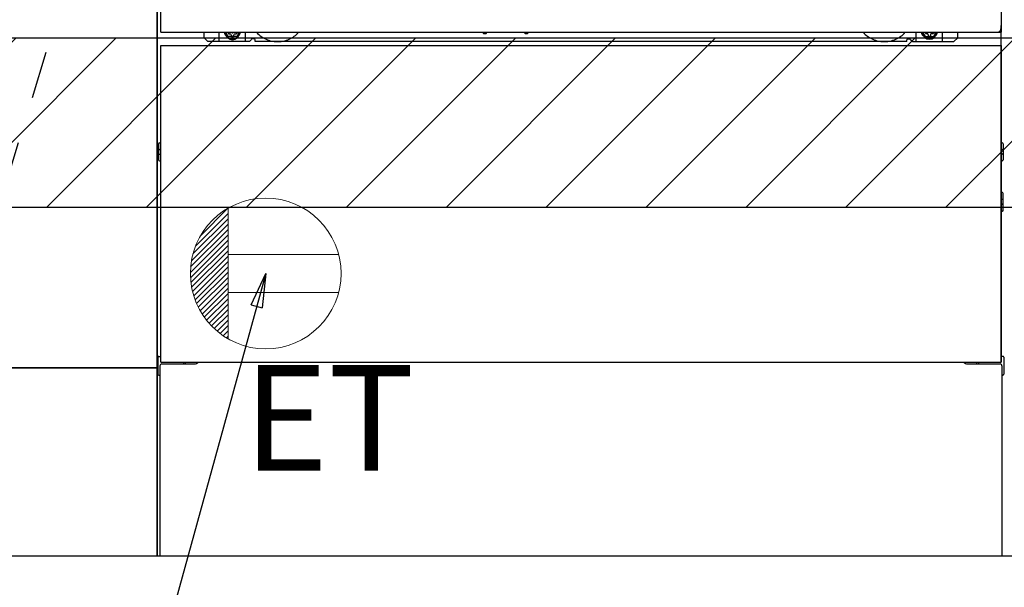
# Model space of a CAD drawing. Extents: x 27948 to 54421, y -33085 to -24215.
# Drawn here: x 43921 to 44444, y -31041 to -30740 of the extents above; entities that cross this region are included whole.
import ezdxf

# ---------------------------------------------------------------- set-up
doc = ezdxf.new("R2010")
doc.units = 0
doc.header["$LTSCALE"] = 50
doc.header["$MEASUREMENT"] = 0
for name, pattern in [('CENTER', [2, 1.25, -0.25, 0.25, -0.25]), ('HIDDENNEW0', [4.5, 3, -1.5]), ('PHANTOM', [2.5, 1.25, -0.25, 0.25, -0.25, 0.25, -0.25])]:
    doc.linetypes.add(name, pattern=pattern)
doc.layers.get('0').update_dxf_attribs({"linetype": 'CONTINUOUS'})
doc.layers.get('DEFPOINTS').update_dxf_attribs({"color": 146, "linetype": 'CONTINUOUS'})
for name, color, linetype in [('111-壁仕上', 3, 'CONTINUOUS'), ('120-キャビネット（外）', 7, 'CONTINUOUS'), ('123-扉向き', 231, 'CENTER'), ('150-機器', 8, 'CONTINUOUS'), ('160-文字', 254, 'CONTINUOUS'), ('166-寸法B', 11, 'CONTINUOUS'), ('180-補助', 161, 'CONTINUOUS')]:
    doc.layers.add(name, color=color, linetype=linetype)
doc.styles.add('KH001', font='txt')
doc.styles.add('ＭＳ ゴシック', font='txt', dxfattribs={"height": 10})
doc.dimstyles.new('KH1xx030', dxfattribs={"dimscale": 30, "dimtxt": 2, "dimasz": 0.6, "dimexe": 0.3, "dimexo": 1.2, "dimgap": 0.5, "dimtad": 3, "dimdec": 1, "dimdsep": 46, "dimlunit": 6, "dimtxsty": 'KH001', "dimblk": 'DOT', "dimcen": 1, "dimdle": 1, "dimclrd": 256, "dimclre": 256, "dimclrt": 256, "dimadec": 0, "dimazin": 0, "dimtfac": 1, "dimtdec": 1, "dimtix": 1, "dimtmove": 2, "dimatfit": 3, "dimldrblk": 'CLOSEDBLANK', "dimfxl": 1, "dimtolj": 1, "dimtzin": 0, "dimlwd": -1, "dimlwe": -1, "dimarcsym": 0})

# ---------------------------------------------------------------- blocks, each defined once
blk = doc.blocks.new('_Dot')
at = {"color": 0, "linetype": 'ByBlock', "lineweight": -2}
blk.add_line((-0.5, 0), (-1, 0), dxfattribs=at)
at = {"color": 0, "linetype": 'ByBlock', "const_width": 0.5}
blk.add_lwpolyline([(-0.25, 0, 1), (0.25, 0, 1)], format="xyb", close=True, dxfattribs=at)
blk = doc.blocks.new('*D130')
at = {"layer": '166-寸法B', "transparency": 16777216}
for p, q in [((43243.78, -31060.89), (43243.78, -31513.54)), ((45362.78, -31060.89), (45362.78, -31513.54)), ((45344.78, -31504.54), (43261.78, -31504.54))]:
    blk.add_line(p, q, dxfattribs=at)
at = {"layer": 'DEFPOINTS', "color": 0, "transparency": 16777216}
for p in [(43243.78, -31024.89), (45362.78, -31024.89), (43243.78, -31504.54)]:
    blk.add_point(p, dxfattribs=at)
at = {"layer": '166-寸法B', "transparency": 16777216, "xscale": 18, "yscale": 18, "zscale": 18, "rotation": 180}
blk.add_blockref('_Dot', (43243.78, -31504.54), dxfattribs=at)
at = {"layer": '166-寸法B', "transparency": 16777216, "xscale": 18, "yscale": 18, "zscale": 18}
blk.add_blockref('_Dot', (45362.78, -31504.54), dxfattribs=at)
at = {"layer": '166-寸法B', "transparency": 16777216, "insert": (44303.28, -31455.73), "char_height": 60, "attachment_point": 5, "style": 'KH001'}
blk.add_mtext('\\A1;2,119', dxfattribs=at)
blk = doc.blocks.new('_ClosedBlank')
at = {"color": 0, "linetype": 'ByBlock', "lineweight": -2}
for p, q in [((-1, 0.167), (0, 0)), ((-1, 0.167), (-1, -0.167)), ((0, 0), (-1, -0.167))]:
    blk.add_line(p, q, dxfattribs=at)
blk = doc.blocks.new('*D150')
at = {"layer": '166-寸法B', "transparency": 16777216}
for p, q in [((43243.78, -31060.89), (43243.78, -31648.54)), ((45365.78, -31060.89), (45365.78, -31648.54)), ((45347.78, -31639.54), (43261.78, -31639.54))]:
    blk.add_line(p, q, dxfattribs=at)
at = {"layer": 'DEFPOINTS', "color": 0, "transparency": 16777216}
for p in [(43243.78, -31024.89), (45365.78, -31024.89), (43243.78, -31639.54)]:
    blk.add_point(p, dxfattribs=at)
at = {"layer": '166-寸法B', "transparency": 16777216, "xscale": 18, "yscale": 18, "zscale": 18, "rotation": 180}
blk.add_blockref('_Dot', (43243.78, -31639.54), dxfattribs=at)
at = {"layer": '166-寸法B', "transparency": 16777216, "xscale": 18, "yscale": 18, "zscale": 18}
blk.add_blockref('_Dot', (45365.78, -31639.54), dxfattribs=at)
at = {"layer": '166-寸法B', "transparency": 16777216, "insert": (44304.78, -31590.73), "char_height": 60, "attachment_point": 5, "style": 'KH001'}
blk.add_mtext('\\A1;2,122', dxfattribs=at)
blk = doc.blocks.new('ｺﾝｾﾝﾄ')
at = {"layer": '160-文字', "color": 4, "linetype": 'Continuous', "lineweight": 20}
for p, q in [((-37.25, 14.58), (-20, 31.82)), ((-34.62, 20.03), (-20.03, 34.62)), ((-20, 34.64), (-20, -34.64)), ((-39.43, 6.74), (-20, 26.17)), ((-38.63, 10.36), (-20, 29)), ((-39.85, 3.49), (-20, 23.34)), ((-40, 0.51), (-20, 20.51)), ((-39.94, -2.25), (-20, 17.68)), ((-39.7, -4.85), (-20, 14.85)), ((-39.33, -7.3), (-20, 12.03)), ((-38.82, -9.63), (-20, 9.2)), ((-38.21, -11.84), (-20, 6.37)), ((38.73, 10), (-20, 10)), ((-37.49, -13.95), (-20, 3.54)), ((-36.68, -15.96), (-20, 0.71)), ((-35.78, -17.89), (-20, -2.12)), ((-34.79, -19.74), (-20, -4.94)), ((-33.73, -21.5), (-20, -7.77)), ((38.73, -10), (-20, -10)), ((-32.59, -23.19), (-20, -10.6)), ((-31.38, -24.81), (-20, -13.43)), ((-30.09, -26.35), (-20, -16.26)), ((-28.74, -27.82), (-20, -19.09)), ((-27.31, -29.23), (-20, -21.92)), ((-25.81, -30.56), (-20, -24.74)), ((-24.24, -31.82), (-20, -27.57)), ((-22.6, -33), (-20, -30.4)), ((-20.89, -34.11), (-20, -33.23))]:
    blk.add_line(p, q, dxfattribs=at)
blk.add_circle((0, 0), 40, dxfattribs=at)
blk = doc.blocks.new('*D161')
at = {"layer": '166-寸法B', "transparency": 16777216}
for p, q in [((43243.78, -31060.89), (43243.78, -31243.54)), ((44218.78, -31060.89), (44218.78, -31243.54)), ((43261.78, -31234.54), (44200.78, -31234.54))]:
    blk.add_line(p, q, dxfattribs=at)
at = {"layer": 'DEFPOINTS', "color": 0, "transparency": 16777216}
for p in [(43243.78, -31024.89), (44218.78, -31024.89), (44218.78, -31234.54)]:
    blk.add_point(p, dxfattribs=at)
at = {"layer": '166-寸法B', "transparency": 16777216, "xscale": 18, "yscale": 18, "zscale": 18, "rotation": 180}
blk.add_blockref('_Dot', (43243.78, -31234.54), dxfattribs=at)
at = {"layer": '166-寸法B', "transparency": 16777216, "xscale": 18, "yscale": 18, "zscale": 18}
blk.add_blockref('_Dot', (44218.78, -31234.54), dxfattribs=at)
at = {"layer": '166-寸法B', "transparency": 16777216, "insert": (43731.28, -31189.54), "char_height": 60, "attachment_point": 5, "style": 'KH001'}
blk.add_mtext('\\A1;975', dxfattribs=at)

msp = doc.modelspace()

# ---------------------------------------------------------------- hatches: boundary and pattern name
at = {"layer": '180-補助'}
h = msp.add_hatch(dxfattribs=at)
h.set_pattern_fill('ANSI31', color=13, scale=300, style=0)
h.set_pattern_definition([(45, (-356613.3, -17836.833), (-26.5165043, 26.5165043), [])])
h.paths.add_polyline_path([(43243.78, -30749.89), (45362.78, -30749.89), (45362.78, -30839.89), (43243.78, -30839.89)])

# ---------------------------------------------------------------- linework, layer by layer
at = {"layer": '111-壁仕上', "ltscale": 2}
msp.add_line((45612.24, -31024.89), (43243.78, -31024.89), dxfattribs=at)
at = {"layer": '120-キャビネット（外）', "color": 6}
for p, q in [((43993.78, -31024.89), (43993.78, -30204.89)), ((44443.78, -31024.89), (43993.78, -31024.89))]:
    msp.add_line(p, q, dxfattribs=at)
for points in [[(43883.78, -30204.89), (43993.78, -30204.89), (43993.78, -30924.89), (43883.78, -30924.89)], [(43993.78, -30924.89), (43993.78, -30924.89), (43993.78, -30204.89), (43993.78, -30204.89)], [(43809.78, -30924.89), (43993.78, -30924.89), (43993.78, -31024.89), (43809.78, -31024.89)]]:
    msp.add_lwpolyline(points, close=True, dxfattribs=at)
at = {"layer": '123-扉向き', "ltscale": 2}
msp.add_lwpolyline([(43883.78, -30924.89), (43993.78, -30564.89), (43883.78, -30204.89)], dxfattribs=at)
at = {"layer": '150-機器', "color": 13}
for p, q in [((43995.78, -30746.89), (43995.78, -30205.89)), ((44441.78, -30205.89), (44441.78, -30746.89)), ((43995.78, -30746.89), (44441.78, -30746.89)), ((43995.78, -30753.89), (44441.78, -30753.89)), ((43995.78, -30921.89), (43995.78, -30753.89)), ((44441.78, -30753.89), (44441.78, -30921.89)), ((43995.78, -30921.89), (44441.78, -30921.89))]:
    msp.add_line(p, q, dxfattribs=at)
at = {"layer": '150-機器', "color": 13, "linetype": 'Continuous'}
for p, q in [((44018.77, -30749.88), (44018.77, -30746.89)), ((44026.77, -30751.88), (44026.77, -30746.89)), ((44031.72, -30746.89), (44031.72, -30747.73)), ((44031.72, -30747.73), (44032.42, -30747.73)), ((44035.22, -30747.73), (44035.92, -30747.73)), ((44035.92, -30746.89), (44035.92, -30747.73)), ((44040.77, -30751.88), (44040.77, -30746.89)), ((44166.84, -30746.89), (44166.82, -30747.02)), ((44167.32, -30747.57), (44168.25, -30747.57)), ((44168.73, -30746.89), (44168.74, -30747.02)), ((44188.84, -30746.89), (44188.82, -30747.02)), ((44189.32, -30747.57), (44190.25, -30747.57)), ((44190.73, -30746.89), (44190.74, -30747.02)), ((44396.77, -30751.88), (44396.77, -30746.89)), ((44401.67, -30746.89), (44401.67, -30747.48)), ((44401.67, -30747.48), (44402.37, -30747.48)), ((44405.17, -30747.48), (44405.87, -30747.48)), ((44405.87, -30746.89), (44405.87, -30747.48)), ((44410.77, -30751.88), (44410.77, -30746.88)), ((44418.77, -30749.88), (44418.77, -30746.89)), ((44441.77, -30921.89), (44441.77, -30743.38)), ((44020.77, -30751.88), (44018.77, -30749.88)), ((44042.77, -30751.88), (44020.77, -30751.88)), ((44033.22, -30748.53), (44033.22, -30749.23)), ((44033.22, -30749.23), (44034.42, -30749.23)), ((44034.42, -30748.53), (44034.42, -30749.23)), ((44042.77, -30751.88), (44043.77, -30750.88)), ((44045.27, -30750.38), (44044.27, -30750.38)), ((44045.77, -30751.88), (44045.77, -30750.88)), ((44391.77, -30751.88), (44045.77, -30751.88)), ((44391.77, -30751.88), (44391.77, -30750.88)), ((44392.27, -30750.38), (44393.27, -30750.38)), ((44394.77, -30751.88), (44393.77, -30750.88)), ((44394.77, -30751.88), (44416.77, -30751.88)), ((44403.17, -30748.28), (44403.17, -30748.98)), ((44403.17, -30748.98), (44404.37, -30748.98)), ((44404.37, -30748.28), (44404.37, -30748.98)), ((44416.77, -30751.88), (44418.77, -30749.88)), ((43995.06, -30805.63), (43995.77, -30805.62)), ((44442.47, -30805.63), (44441.77, -30805.62)), ((43994.57, -30806.13), (43994.57, -30814.63)), ((43995.07, -30809.13), (43995.77, -30809.13)), ((44442.47, -30809.13), (44441.77, -30809.13)), ((44442.97, -30806.13), (44442.97, -30814.63)), ((43995.06, -30815.13), (43995.77, -30815.14)), ((43995.07, -30811.63), (43995.77, -30811.63)), ((44442.47, -30811.63), (44441.77, -30811.63)), ((44442.47, -30815.13), (44441.77, -30815.14)), ((44442.48, -30831.87), (44441.79, -30831.86)), ((44442.47, -30835.63), (44441.77, -30835.63)), ((44442.97, -30841.39), (44442.97, -30832.37)), ((44442.47, -30838.13), (44441.77, -30838.13)), ((44442.48, -30841.89), (44441.77, -30841.9)), ((43994.27, -30919.37), (43994.27, -30928.39)), ((43994.76, -30918.87), (43995.76, -30918.85)), ((44442.78, -30918.87), (44441.77, -30918.85)), ((44443.27, -30919.37), (44443.27, -30928.39)), ((43995.27, -30923.88), (43995.27, -31024.89)), ((43996.27, -30922.88), (44013.47, -30922.88)), ((44424.07, -30922.88), (44441.27, -30922.88)), ((44442.27, -30923.88), (44442.27, -30956.88)), ((43994.76, -30928.89), (43995.27, -30928.9)), ((44442.78, -30928.89), (44442.27, -30928.9)), ((44442.27, -30956.88), (44442.27, -31024.89)), ((44442.27, -31024.89), (43995.27, -31024.89))]:
    msp.add_line(p, q, dxfattribs=at)
at = {"layer": '150-機器', "color": 13, "linetype": 'HIDDENNEW0'}
for p, q in [((44035.86, -30749.13), (44031.77, -30749.13)), ((44401.67, -30749.13), (44405.77, -30749.13)), ((44007.77, -30921.89), (44007.77, -30922.88)), ((44008.77, -30921.89), (44008.77, -30922.88)), ((44428.77, -30921.89), (44428.77, -30922.88)), ((44429.77, -30921.89), (44429.77, -30922.88))]:
    msp.add_line(p, q, dxfattribs=at)
at = {"layer": '150-機器', "color": 13, "linetype": 'Continuous'}
for centre, radius, start, end in [((44031.77, -30746.88), 2.25, 180.1379, 236.251), ((44033.82, -30747.13), 3.75, 176.2297, 180), ((44033.82, -30747.13), 3.75, 180, 0), ((44033.82, -30747.13), 3.25, 175.6487, 180), ((44033.82, -30747.13), 3.25, 180, 0), ((44032.42, -30748.53), 0.8, 0, 90), ((44035.22, -30748.53), 0.8, 90, 180), ((44035.77, -30746.88), 2.25, 303.749, 359.8621), ((44033.82, -30747.13), 3.25, 0, 4.3513), ((44033.82, -30747.13), 3.75, 0, 3.7703), ((44167.32, -30747.07), 0.5, 174.1289, 269.974), ((44168.25, -30747.07), 0.5, 270.0031, 5.8482), ((44189.32, -30747.07), 0.5, 174.1289, 269.974), ((44190.25, -30747.07), 0.5, 270.0031, 5.8482), ((44401.77, -30746.88), 2.25, 180.1379, 236.251), ((44403.77, -30746.88), 3.75, 180.0827, 359.9173), ((44403.77, -30746.88), 3.25, 180.0955, 359.9045), ((44402.37, -30748.28), 0.8, 0, 90), ((44405.17, -30748.28), 0.8, 90, 180), ((44405.77, -30746.88), 2.25, 303.749, 359.8621), ((44044.27, -30750.88), 0.5, 90, 180), ((44045.27, -30750.88), 0.5, 0, 90), ((44392.27, -30750.88), 0.5, 90, 180), ((44393.27, -30750.88), 0.5, 0, 90), ((43995.07, -30806.13), 0.5, 90.3838, 179.9841), ((44442.47, -30806.13), 0.5, 359.9929, 89.5931), ((43995.07, -30809.63), 0.5, 90, 180), ((44442.47, -30809.63), 0.5, 0, 90), ((43995.07, -30811.13), 0.5, 180, 270), ((43995.07, -30814.63), 0.5, 180.0159, 269.6162), ((44442.47, -30811.13), 0.5, 270, 360), ((44442.47, -30814.63), 0.5, 270.4069, 0.0071), ((44442.47, -30832.37), 0.5, 359.9942, 88.8484), ((44442.47, -30836.13), 0.5, 0, 90), ((44442.47, -30837.63), 0.5, 270, 360), ((44442.47, -30841.39), 0.5, 271.1516, 0.0058), ((43994.77, -30919.37), 0.5, 91.1516, 180.0058), ((44442.77, -30919.37), 0.5, 359.9942, 88.8484), ((43996.27, -30923.88), 1, 90, 180), ((44013.47, -30919.88), 3, 270, 318.0508), ((44424.07, -30919.88), 3, 221.9492, 270), ((44441.27, -30923.88), 1, 0, 90), ((43994.77, -30928.39), 0.5, 179.9942, 268.8484), ((44442.77, -30928.39), 0.5, 271.1516, 0.0058)]:
    msp.add_arc(centre, radius, start, end, dxfattribs=at)
at = {"layer": '150-機器', "color": 13, "linetype": 'HIDDENNEW0'}
for centre, radius, start, end in [((44057.77, -30736.88), 15, 221.8381, 318.1619), ((44379.77, -30736.88), 15, 221.8381, 318.1619), ((44031.77, -30746.88), 2.25, 236.251, 270), ((44035.77, -30746.88), 2.25, 270, 303.749), ((44057.77, -30736.88), 15, 262.8344, 277.1656), ((44379.77, -30736.88), 15, 262.8344, 277.1656), ((44401.77, -30746.88), 2.25, 236.251, 270), ((44405.77, -30746.88), 2.25, 270, 303.749)]:
    msp.add_arc(centre, radius, start, end, dxfattribs=at)
at = {"layer": '150-機器', "color": 13, "linetype": 'PHANTOM'}
msp.add_arc((44439.77, -30744.88), 2, 270, 0, dxfattribs=at)
at = {"layer": '150-機器', "color": 13}
msp.add_point((44033.82, -30747.13), dxfattribs=at)
at = {"layer": '180-補助', "color": 13}
msp.add_lwpolyline([(43243.78, -30749.89), (45362.78, -30749.89), (45362.78, -30839.89), (43243.78, -30839.89)], close=True, dxfattribs=at)

# ---------------------------------------------------------------- block references
at = {"layer": '160-文字'}
msp.add_blockref('ｺﾝｾﾝﾄ', (44051.45, -30874.89), dxfattribs=at)

# ---------------------------------------------------------------- texts
at = {"layer": '160-文字', "color": 4, "lineweight": 0, "insert": (44130.37, -30923.45), "char_height": 56, "attachment_point": 3, "line_spacing_factor": 0.782827, "style": 'ＭＳ ゴシック'}
msp.add_mtext('ET', dxfattribs=at)

# ---------------------------------------------------------------- dimensions: what is measured, and where the dimension line sits
at = {"layer": '166-寸法B'}
dim = msp.add_linear_dim(base=(43243.78, -31504.54), p1=(45362.78, -31024.89), p2=(43243.78, -31024.89), angle=180, dimstyle='KH1xx030', dxfattribs=at)
dim.commit()
dim.dimension.update_dxf_attribs({"geometry": '*D130', "text_midpoint": (44303.28, -31455.73)})
dim = msp.add_linear_dim(base=(43243.78, -31639.54), p1=(45365.78, -31024.89), p2=(43243.78, -31024.89), dimstyle='KH1xx030', override={"dimtmove": 1}, dxfattribs=at)
dim.commit()
dim.dimension.update_dxf_attribs({"geometry": '*D150', "text_midpoint": (44304.78, -31590.73)})
dim = msp.add_linear_dim(base=(44218.78, -31234.54), p1=(43243.78, -31024.89), p2=(44218.78, -31024.89), dimstyle='KH1xx030', dxfattribs=at)
dim.commit()
dim.dimension.update_dxf_attribs({"geometry": '*D161', "text_midpoint": (43731.28, -31189.54)})

# ---------------------------------------------------------------- leaders
at = {"layer": '160-文字', "annotation_type": 0, "has_hookline": 1, "hookline_direction": 1, "text_width": 1319.09}
msp.add_leader([(44051.45, -30874.89), (43741.78, -31999.75), (43723.78, -31999.75)], dimstyle='KH1xx030', override={"dimgap": 0.5, "dimtad": 1}, dxfattribs=at)

doc.saveas('drawing.dxf')
